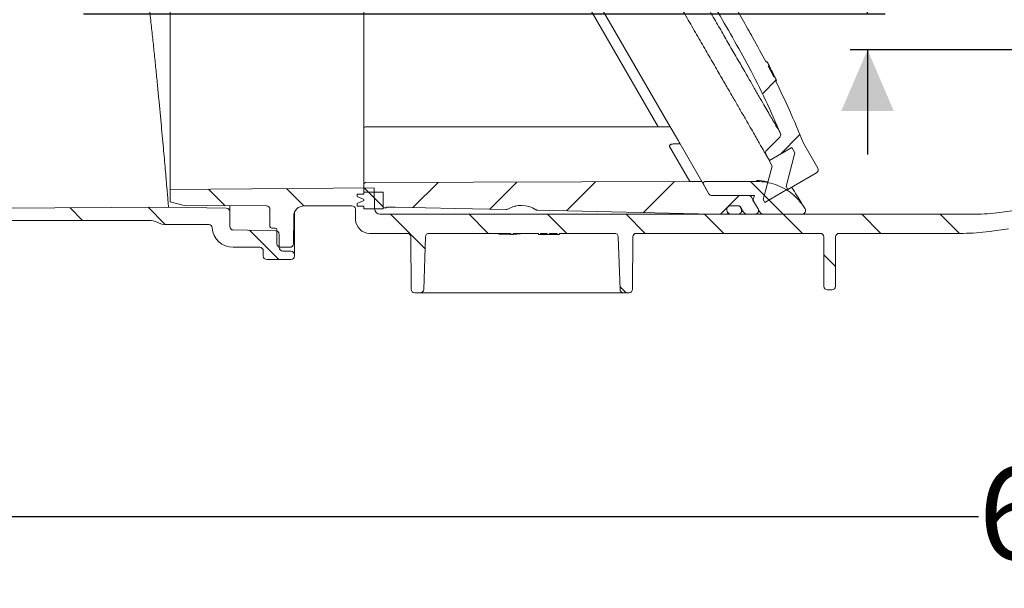
# Model space of a CAD drawing. Units: millimetres. Extents: x 262 to 1318, y 120 to 928.
# Drawn here: x 453 to 734, y 120 to 282 of the extents above; entities that cross this region are included whole.
import ezdxf

# ---------------------------------------------------------------- set-up
doc = ezdxf.new("R2010")
doc.units = ezdxf.units.MM
doc.header["$LTSCALE"] = 5
doc.layers.add('MAßLINIE_MAßZEICHNUNGEN', color=7, linetype='Continuous')
doc.styles.add('SLDTEXTSTYLE0', font='TXT', dxfattribs={"width": 0.7})
doc.dimstyles.new('SLDDIMSTYLE0', dxfattribs={"dimtxt": 26.458333, "dimasz": 17.5, "dimexe": 0, "dimexo": 0.0625, "dimgap": 6.614583, "dimtad": 0, "dimdec": 0, "dimrnd": 1e-09, "dimzin": 12, "dimdsep": 46, "dimtxsty": 'SLDTEXTSTYLE0', "dimsah": 1, "dimcen": 0.09, "dimadec": 0, "dimazin": 3, "dimtfac": 1, "dimtdec": 0, "dimtofl": 0, "dimtmove": 0, "dimatfit": 3, "dimfxl": 0, "dimfrac": 2, "dimtolj": 1, "dimtzin": 12, "dimarcsym": 0})
doc.dimstyles.new('SLDDIMSTYLE1', dxfattribs={"dimtxt": 26.458333, "dimasz": 17.5, "dimexe": 0, "dimexo": 0.0625, "dimgap": 6.614583, "dimtad": 0, "dimdec": 0, "dimrnd": 1e-09, "dimzin": 12, "dimdsep": 46, "dimtxsty": 'SLDTEXTSTYLE0', "dimsah": 1, "dimcen": 0.09, "dimadec": 0, "dimazin": 3, "dimtfac": 1, "dimtdec": 0, "dimtmove": 0, "dimatfit": 0, "dimfxl": 0, "dimfrac": 2, "dimtolj": 1, "dimtzin": 12, "dimarcsym": 0})

# ---------------------------------------------------------------- blocks, each defined once
blk = doc.blocks.new('_D')
at = {"layer": 'MAßLINIE_MAßZEICHNUNGEN', "color": 7}
for p, q in [((424.07, 222.18), (424.07, 135.32)), ((1067.25, 215.39), (1067.25, 135.32)), ((424.07, 140.32), (727.11, 140.32)), ((1067.25, 140.32), (788.31, 140.32))]:
    blk.add_line(p, q, dxfattribs=at)
for points in [[(424.07, 140.32), (441.57, 132.82), (441.57, 147.82)], [(1067.25, 140.32), (1049.75, 147.82), (1049.75, 132.82)]]:
    blk.add_solid(points, dxfattribs=at)
at = {"layer": 'MAßLINIE_MAßZEICHNUNGEN', "color": 7, "insert": (727.11, 154.49), "char_height": 26.458, "attachment_point": 1, "style": 'SLDTEXTSTYLE0'}
blk.add_mtext('643', dxfattribs=at)
blk = doc.blocks.new('_D_3')
at = {"layer": 'MAßLINIE_MAßZEICHNUNGEN', "color": 7}
for p, q in [((695.39, 284.08), (695.39, 320.4)), ((471.23, 284.08), (700.39, 284.08)), ((1002.35, 273.78), (690.39, 273.78)), ((695.39, 273.78), (695.39, 243.78))]:
    blk.add_line(p, q, dxfattribs=at)
for points in [[(695.39, 284.08), (702.89, 301.58), (687.89, 301.58)], [(695.39, 273.78), (687.89, 256.28), (702.89, 256.28)]]:
    blk.add_solid(points, dxfattribs=at)
at = {"layer": 'MAßLINIE_MAßZEICHNUNGEN', "color": 7, "insert": (681.22, 320.4), "char_height": 26.46, "attachment_point": 1, "rotation": 90, "style": 'SLDTEXTSTYLE0'}
blk.add_mtext('9', dxfattribs=at)
blk = doc.blocks.new('_D_4')
at = {"layer": 'MAßLINIE_MAßZEICHNUNGEN', "color": 7}
for p, q in [((496.84, 683.05), (292.89, 683.05)), ((297.89, 683.05), (297.89, 489.27)), ((297.89, 228.79), (297.89, 429.01)), ((419.07, 228.79), (292.89, 228.79))]:
    blk.add_line(p, q, dxfattribs=at)
for points in [[(297.89, 683.05), (290.39, 665.55), (305.39, 665.55)], [(297.89, 228.79), (305.39, 246.29), (290.39, 246.29)]]:
    blk.add_solid(points, dxfattribs=at)
at = {"layer": 'MAßLINIE_MAßZEICHNUNGEN', "color": 7, "insert": (283.72, 429.01), "char_height": 26.458, "attachment_point": 1, "rotation": 90, "style": 'SLDTEXTSTYLE0'}
blk.add_mtext('454', dxfattribs=at)
blk = doc.blocks.new('_D_9')
at = {"layer": 'MAßLINIE_MAßZEICHNUNGEN', "color": 7}
for p, q in [((541.56, 758.78), (1238.73, 758.78)), ((1233.73, 758.78), (1233.73, 545.18)), ((1233.73, 204.28), (1233.73, 412.69)), ((872.21, 204.28), (1238.73, 204.28))]:
    blk.add_line(p, q, dxfattribs=at)
for points in [[(1233.73, 758.78), (1226.23, 741.28), (1241.23, 741.28)], [(1233.73, 204.28), (1241.23, 221.78), (1226.23, 221.78)]]:
    blk.add_solid(points, dxfattribs=at)
at = {"layer": 'MAßLINIE_MAßZEICHNUNGEN', "color": 7, "char_height": 26.458, "attachment_point": 1, "rotation": 90, "style": 'SLDTEXTSTYLE0'}
for s, insert in [('min 516', (1199.62, 420.48)), ('max 669', (1239.5, 412.69))]:
    blk.add_mtext(s, dxfattribs=dict(at, insert=insert))

msp = doc.modelspace()

# ---------------------------------------------------------------- hatches: boundary and pattern name
at = {"linetype": 'Continuous', "lineweight": 18}
h = msp.add_hatch(dxfattribs=at)
h.set_pattern_fill('ANSI34', scale=5, angle=3e-322, style=0)
edge = h.paths.add_edge_path(flags=0)
edge.add_line((587.13, 381.03), (588.1, 379.36))
edge.add_arc((588.96, 379.86), 1, 210, 285)
edge.add_line((589.22, 378.89), (594.35, 380.27))
edge.add_arc((594.61, 379.3), 1, 37.0531, 105, ccw=False)
edge.add_spline(control_points=[(595.41, 379.91), (601.47, 371.88), (607.03, 363.49), (612.06, 354.78), (613.73, 351.89), (615.39, 349.01), (617.06, 346.12)], knot_values=[0.612067, 0.612067, 0.612067, 0.612067, 0.896272, 0.896272, 0.896272, 0.99057, 0.99057, 0.99057, 0.99057], weights=[0.999915, 0.998681, 0.998709, 1, 1, 1, 1], degree=3, periodic=0)
edge.add_spline(control_points=[(617.06, 346.12), (619.6, 341.72), (622.14, 337.31), (624.69, 332.91)], knot_values=[0.002068, 0.002068, 0.002068, 0.002068, 0.017324, 0.017324, 0.017324, 0.017324], weights=[1, 1, 1, 1], degree=3, periodic=0)
edge.add_line((624.69, 332.91), (624.43, 332.76))
edge.add_spline(control_points=[(624.43, 332.76), (624.49, 332.64), (624.56, 332.52), (624.63, 332.4)], knot_values=[0.000243, 0.000243, 0.000243, 0.000243, 0.000653, 0.000653, 0.000653, 0.000653], weights=[1, 1, 1, 1], degree=3, periodic=0)
edge.add_line((624.63, 332.4), (624.89, 332.55))
edge.add_spline(control_points=[(624.89, 332.55), (628.11, 326.97), (631.33, 321.39), (634.56, 315.81), (640.39, 305.7), (646.22, 295.6), (652.06, 285.5)], knot_values=[0.017734, 0.017734, 0.017734, 0.017734, 0.037068, 0.037068, 0.037068, 0.072068, 0.072068, 0.072068, 0.072068], weights=[1, 1, 1, 1, 1, 1, 1], degree=3, periodic=0)
edge.add_spline(control_points=[(652.06, 285.5), (655.24, 279.98), (658.48, 274.5), (661.46, 268.88), (663.12, 265.74), (664.71, 262.56), (666.23, 259.35), (667.72, 256.22), (669.14, 253.05), (670.49, 249.86)], knot_values=[0.000245, 0.000245, 0.000245, 0.000245, 0.019342, 0.019342, 0.019342, 0.029992, 0.029992, 0.029992, 0.040398, 0.040398, 0.040398, 0.040398], weights=[1, 1, 1, 1, 1, 1, 1, 1, 1, 1], degree=3, periodic=0)
edge.add_arc((669.57, 249.47), 1, -45, 22.9469, ccw=False)
edge.add_line((670.28, 248.76), (666.52, 245))
edge.add_arc((667.23, 244.3), 1, 135, 210)
edge.add_line((666.36, 243.8), (667.33, 242.12))
edge.add_line((667.33, 242.12), (673.74, 245.82))
edge.add_line((673.74, 245.82), (674.64, 244.26))
edge.add_line((674.64, 244.26), (672.08, 234.7))
edge.add_line((672.08, 234.7), (672.58, 233.84))
edge.add_line((672.58, 233.84), (674.25, 234.8))
edge.add_line((674.25, 234.8), (680.81, 238.59))
edge.add_arc((680.31, 239.45), 1, 300, 390)
edge.add_line((681.17, 239.95), (677.05, 247.09))
edge.add_spline(control_points=[(677.05, 247.09), (677.02, 247.14), (677, 247.18), (676.99, 247.22)], knot_values=[0, 0, 0, 0, 0.000143, 0.000143, 0.000143, 0.000143], weights=[1, 1, 1, 1], degree=3, periodic=0)
edge.add_spline(control_points=[(676.99, 247.22), (674.59, 253.2), (671.97, 259.09), (669.12, 264.87)], knot_values=[0.00035, 0.00035, 0.00035, 0.00035, 0.019671, 0.019671, 0.019671, 0.019671], weights=[1, 1, 1, 1], degree=3, periodic=0)
edge.add_line((669.12, 264.87), (669.38, 265.02))
edge.add_spline(control_points=[(669.38, 265.02), (669.19, 265.4), (669.01, 265.77), (668.82, 266.15)], knot_values=[0.000155, 0.000155, 0.000155, 0.000155, 0.001418, 0.001418, 0.001418, 0.001418], weights=[1, 1, 1, 1], degree=3, periodic=0)
edge.add_line((668.82, 266.15), (668.56, 266))
edge.add_spline(control_points=[(668.56, 266), (668.04, 267.04), (667.51, 268.08), (666.98, 269.11)], knot_values=[0.020932, 0.020932, 0.020932, 0.020932, 0.024415, 0.024415, 0.024415, 0.024415], weights=[1, 1, 1, 1], degree=3, periodic=0)
edge.add_line((666.98, 269.11), (667.24, 269.26))
edge.add_spline(control_points=[(667.24, 269.26), (667.05, 269.63), (666.85, 270), (666.66, 270.38)], knot_values=[0.004903, 0.004903, 0.004903, 0.004903, 0.006164, 0.006164, 0.006164, 0.006164], weights=[1, 1, 1, 1], degree=3, periodic=0)
edge.add_line((666.66, 270.38), (666.4, 270.23))
edge.add_spline(control_points=[(666.4, 270.23), (665.18, 272.56), (663.92, 274.88), (662.63, 277.17), (660.58, 280.8), (658.47, 284.39), (656.39, 288)], knot_values=[0.025676, 0.025676, 0.025676, 0.025676, 0.033572, 0.033572, 0.033572, 0.046058, 0.046058, 0.046058, 0.046058], weights=[1, 1, 1, 1, 1, 1, 1], degree=3, periodic=0)
edge.add_spline(control_points=[(656.39, 288), (650.56, 298.1), (644.72, 308.2), (638.89, 318.31), (633.05, 328.41), (627.22, 338.52), (621.39, 348.62)], knot_values=[0.001034, 0.001034, 0.001034, 0.001034, 0.036034, 0.036034, 0.036034, 0.071034, 0.071034, 0.071034, 0.071034], weights=[1, 1, 1, 1, 1, 1, 1], degree=3, periodic=0)
edge.add_spline(control_points=[(621.39, 348.62), (619.72, 351.51), (618.06, 354.39), (616.39, 357.28), (610.42, 367.62), (603.72, 377.51), (596.33, 386.9)], knot_values=[0.056579, 0.056579, 0.056579, 0.056579, 0.150877, 0.150877, 0.150877, 0.48813, 0.48813, 0.48813, 0.48813], weights=[1, 1, 1, 1, 0.998132, 0.997971, 0.999519], degree=3, periodic=0)
edge.add_arc((588.47, 380.72), 10, 38.2056, 75)
edge.add_line((591.06, 390.38), (588.04, 391.18))
edge.add_arc((586.75, 386.35), 5, 75, 120)
edge.add_line((584.25, 390.68), (582.58, 389.72))
edge.add_line((582.58, 389.72), (583.08, 388.85))
edge.add_line((583.08, 388.85), (592.64, 386.29))
edge.add_line((592.64, 386.29), (593.54, 384.73))
edge.add_line((593.54, 384.73), (587.13, 381.03))
h = msp.add_hatch(dxfattribs=at)
h.set_pattern_fill('ANSI34', scale=5, angle=90, style=0)
h.paths.add_polyline_path([(666.06, 230.13), (672.55, 233.88), (672.08, 234.7), (674.64, 244.26), (673.74, 245.82), (667.24, 242.07), (668.14, 240.51), (665.58, 230.95)], flags=0)
h = msp.add_hatch(dxfattribs=at)
h.set_pattern_fill('ANSI31', scale=5, angle=90, style=0)
edge = h.paths.add_edge_path(flags=0)
edge.add_line((741.14, 223.33), (749.43, 224.5))
edge.add_arc((749.57, 223.51), 1, 0, 98, ccw=False)
edge.add_line((750.57, 223.51), (750.57, 222.78))
edge.add_arc((755.57, 222.78), 5, 180, 270)
edge.add_line((755.57, 217.78), (803.88, 217.78))
edge.add_arc((803.88, 216.78), 1, 0.25, 90, ccw=False)
edge.add_line((804.88, 216.78), (804.93, 205.27))
edge.add_arc((805.93, 205.28), 1, 180.25, 270)
edge.add_line((805.93, 204.28), (807.63, 204.28))
edge.add_arc((807.63, 205.28), 1, 270, 358)
edge.add_line((808.63, 205.24), (809.03, 216.81))
edge.add_arc((810.03, 216.78), 1, 90, 178, ccw=False)
edge.add_line((810.03, 217.78), (863.1, 217.78))
edge.add_arc((863.1, 216.78), 1, 2, 90, ccw=False)
edge.add_line((864.1, 216.81), (864.5, 205.24))
edge.add_arc((865.5, 205.28), 1, 182, 270)
edge.add_line((865.5, 204.28), (867.21, 204.28))
edge.add_arc((867.21, 205.28), 1, 270, 359.75)
edge.add_line((868.21, 205.27), (868.26, 216.78))
edge.add_arc((869.26, 216.78), 1, 90, 179.75, ccw=False)
edge.add_line((869.26, 217.78), (894.88, 217.78))
edge.add_arc((894.88, 216.78), 1, 0.25, 90, ccw=False)
edge.add_line((895.88, 216.78), (895.89, 212.77))
edge.add_arc((896.89, 212.78), 1, 180.25, 270)
edge.add_line((896.89, 211.78), (898.24, 211.78))
edge.add_arc((898.24, 212.78), 1, 270, 359.75)
edge.add_line((899.24, 212.77), (899.26, 216.84))
edge.add_arc((900.26, 216.83), 1, 93.7307, 179.75, ccw=False)
edge.add_arc((898.53, 243.28), 25.5, 273.7307, 287.1108)
edge.add_arc((907.51, 214.13), 5, 90, 107.1108, ccw=False)
edge.add_line((907.51, 219.13), (945.37, 219.13))
edge.add_arc((945.37, 217.63), 1.5, 0.5, 90, ccw=False)
edge.add_line((946.87, 217.64), (946.95, 208.27))
edge.add_arc((947.95, 208.28), 1, 180.5, 270)
edge.add_line((947.95, 207.28), (950.57, 207.28))
edge.add_arc((950.57, 208.28), 1, 270, 360)
edge.add_line((951.57, 208.28), (951.57, 212.28))
edge.add_arc((952.07, 212.28), 0.5, 90, 180, ccw=False)
edge.add_line((952.07, 212.78), (953.07, 212.78))
edge.add_arc((953.07, 213.28), 0.5, 270, 360)
edge.add_line((953.57, 213.28), (953.57, 218.13))
edge.add_arc((954.57, 218.13), 1, 90, 180, ccw=False)
edge.add_line((954.57, 219.13), (978.07, 219.23))
edge.add_line((978.07, 219.23), (982.07, 220.32))
edge.add_line((982.07, 220.32), (982.07, 223.26))
edge.add_line((982.07, 223.26), (980.07, 223.28))
edge.add_line((980.07, 223.28), (951.52, 224.23))
edge.add_line((951.52, 224.23), (905.53, 224.11))
edge.add_arc((905.55, 214.11), 10, 90.1448, 103.533)
edge.add_arc((898.53, 243.28), 20, 270, 283.533, ccw=False)
edge.add_line((898.53, 223.28), (761.05, 223.28))
edge.add_arc((761.05, 224.78), 1.5, 181, 270, ccw=False)
edge.add_line((759.55, 224.75), (759.46, 229.78))
edge.add_line((759.46, 229.78), (751.35, 229.78))
edge.add_arc((751.35, 225.78), 4, 90, 98)
edge.add_line((750.79, 229.74), (733.18, 227.27))
edge.add_arc((726.22, 276.78), 50, 270, 278, ccw=False)
edge.add_line((726.22, 226.78), (555.99, 226.78))
edge.add_arc((555.99, 228.28), 1.5, 181, 270, ccw=False)
edge.add_line((554.49, 228.25), (554.38, 234.28))
edge.add_line((554.38, 234.28), (496.07, 233.77))
edge.add_line((496.07, 233.77), (496.07, 230.32))
edge.add_line((496.07, 230.32), (500.07, 229.23))
edge.add_line((500.07, 229.23), (523.57, 229.13))
edge.add_arc((523.57, 228.13), 1, 0, 90, ccw=False)
edge.add_line((524.57, 228.13), (524.57, 223.28))
edge.add_arc((525.07, 223.28), 0.5, 180, 270)
edge.add_line((525.07, 222.78), (526.07, 222.78))
edge.add_arc((526.07, 222.28), 0.5, 0, 90, ccw=False)
edge.add_line((526.57, 222.28), (526.57, 218.28))
edge.add_arc((527.57, 218.28), 1, 180, 270)
edge.add_line((527.57, 217.28), (530.27, 217.28))
edge.add_arc((530.27, 218.28), 1, 270, 359.5)
edge.add_line((531.27, 218.27), (531.34, 226.15))
edge.add_arc((534.34, 226.13), 3, 90, 179.5, ccw=False)
edge.add_line((534.34, 229.13), (547.99, 229.13))
edge.add_arc((547.99, 228.13), 1, 1, 90, ccw=False)
edge.add_line((548.99, 228.15), (549.04, 225.21))
edge.add_arc((553.04, 225.28), 4, 181, 270)
edge.add_line((553.04, 221.28), (563.86, 221.28))
edge.add_arc((563.86, 220.28), 1, 0.25, 90, ccw=False)
edge.add_line((564.86, 220.28), (564.93, 205.27))
edge.add_arc((565.93, 205.28), 1, 180.25, 270)
edge.add_line((565.93, 204.28), (567.51, 204.28))
edge.add_arc((567.51, 205.28), 1, 270, 358)
edge.add_line((568.51, 205.24), (569.03, 220.31))
edge.add_arc((570.03, 220.28), 1, 90, 178, ccw=False)
edge.add_line((570.03, 221.28), (593.45, 221.28))
edge.add_line((593.45, 221.28), (593.45, 220.98))
edge.add_line((593.45, 220.98), (594.07, 220.98))
edge.add_line((594.07, 220.98), (594.07, 221.28))
edge.add_line((594.07, 221.28), (601.3, 221.28))
edge.add_line((601.3, 221.28), (601.3, 220.98))
edge.add_line((601.3, 220.98), (601.91, 220.98))
edge.add_line((601.91, 220.98), (601.91, 221.28))
edge.add_line((601.91, 221.28), (603.83, 221.28))
edge.add_line((603.83, 221.28), (603.83, 220.98))
edge.add_line((603.83, 220.98), (604.45, 220.98))
edge.add_line((604.45, 220.98), (604.45, 221.28))
edge.add_line((604.45, 221.28), (606.68, 221.28))
edge.add_line((606.68, 221.28), (606.68, 220.98))
edge.add_line((606.68, 220.98), (607.3, 220.98))
edge.add_line((607.3, 220.98), (607.3, 221.28))
edge.add_line((607.3, 221.28), (623.1, 221.28))
edge.add_arc((623.1, 220.28), 1, 2, 90, ccw=False)
edge.add_line((624.1, 220.31), (624.63, 205.24))
edge.add_arc((625.63, 205.28), 1, 182, 270)
edge.add_line((625.63, 204.28), (627.21, 204.28))
edge.add_arc((627.21, 205.28), 1, 270, 359.75)
edge.add_line((628.21, 205.27), (628.27, 220.28))
edge.add_arc((629.27, 220.28), 1, 90, 179.75, ccw=False)
edge.add_line((629.27, 221.28), (681.86, 221.28))
edge.add_arc((681.86, 220.28), 1, 0.25, 90, ccw=False)
edge.add_line((682.86, 220.28), (682.92, 206.12))
edge.add_arc((683.92, 206.13), 1, 180.25, 270)
edge.add_line((683.92, 205.13), (685.21, 205.13))
edge.add_arc((685.21, 206.13), 1, 270, 359.75)
edge.add_line((686.21, 206.12), (686.27, 220.28))
edge.add_arc((687.27, 220.28), 1, 90, 179.75, ccw=False)
edge.add_line((687.27, 221.28), (722.74, 221.28))
edge.add_arc((722.74, 275.28), 54, 270, 278)
edge.add_line((730.25, 221.8), (735.71, 222.57))
edge.add_arc((735.85, 221.58), 1, 0.25, 98, ccw=False)
edge.add_line((736.85, 221.59), (736.92, 206.12))
edge.add_arc((737.92, 206.13), 1, 180.25, 270)
edge.add_line((737.92, 205.13), (739.21, 205.13))
edge.add_arc((739.21, 206.13), 1, 270, 359.75)
edge.add_line((740.21, 206.12), (740.28, 222.35))
edge.add_arc((741.28, 222.34), 1, 98, 179.75, ccw=False)
h = msp.add_hatch(dxfattribs=at)
h.set_pattern_fill('ANSI31', scale=5, angle=3e-322, style=0)
edge = h.paths.add_edge_path(flags=0)
edge.add_spline(control_points=[(592.04, 228.08), (592.12, 228.08), (592.19, 228.09), (592.26, 228.1), (592.37, 228.12), (592.48, 228.16), (592.58, 228.22)], knot_values=[0, 0, 0, 0, 0.000222, 0.000222, 0.000222, 0.00056, 0.00056, 0.00056, 0.00056], weights=[1, 1, 1, 1, 1, 1, 1], degree=3, periodic=0)
edge.add_arc((596.42, 221.78), 7.5, 56.6815, 120.7945, ccw=False)
edge.add_spline(control_points=[(600.54, 228.05), (600.6, 228.01), (600.67, 227.97), (600.73, 227.95), (600.84, 227.91), (600.95, 227.88), (601.06, 227.88)], knot_values=[0, 0, 0, 0, 0.000222, 0.000222, 0.000222, 0.00056, 0.00056, 0.00056, 0.00056], weights=[1, 1, 1, 1, 1, 1, 1], degree=3, periodic=0)
edge.add_spline(control_points=[(601.06, 227.88), (606.73, 227.76), (612.4, 227.63), (618.07, 227.51), (629.08, 227.26), (640.09, 227.02), (651.1, 226.78)], knot_values=[0.000303, 0.000303, 0.000303, 0.000303, 0.017313, 0.017313, 0.017313, 0.050352, 0.050352, 0.050352, 0.050352], weights=[1, 1, 1, 1, 1, 1, 1], degree=3, periodic=0)
edge.add_arc((651.12, 227.78), 1, 268.7368, 270)
edge.add_line((651.12, 226.78), (654.87, 226.78))
edge.add_arc((654.87, 227.28), 0.5, 270, 390)
edge.add_line((655.3, 227.53), (655.25, 227.6))
edge.add_arc((656.12, 228.1), 1, 90, 210, ccw=False)
edge.add_line((656.12, 229.1), (658.43, 229.1))
edge.add_arc((658.43, 228.1), 1, 30, 90, ccw=False)
edge.add_line((659.3, 228.6), (660.06, 227.28))
edge.add_arc((660.93, 227.78), 1, 210, 270)
edge.add_line((660.93, 226.78), (663.24, 226.78))
edge.add_arc((663.24, 227.78), 1, 270, 390)
edge.add_line((664.1, 228.28), (662.64, 230.8))
edge.add_line((662.64, 230.8), (663.05, 232.1))
edge.add_line((663.05, 232.1), (650.92, 232.1))
edge.add_arc((650.92, 233.1), 1, 210, 270, ccw=False)
edge.add_line((650.06, 232.6), (648.04, 236.1))
edge.add_line((648.04, 236.1), (644.57, 236.1))
edge.add_line((644.57, 236.1), (551.92, 235.78))
edge.add_arc((551.92, 235.28), 0.5, 90.2, 180)
edge.add_line((551.42, 235.28), (551.42, 233.08))
edge.add_line((551.42, 233.08), (556.92, 233.08))
edge.add_line((556.92, 233.08), (556.92, 228.53))
edge.add_line((556.92, 228.53), (557.92, 228.53))
edge.add_line((557.92, 228.53), (557.92, 228.78))
edge.add_line((557.92, 228.78), (560.34, 228.78))
edge.add_spline(control_points=[(560.34, 228.78), (566.11, 228.65), (571.88, 228.52), (577.65, 228.4), (582.45, 228.29), (587.25, 228.19), (592.04, 228.08)], knot_values=[0, 0, 0, 0, 0.017313, 0.017313, 0.017313, 0.031709, 0.031709, 0.031709, 0.031709], weights=[1, 1, 1, 1, 1, 1, 1], degree=3, periodic=0)
h = msp.add_hatch(dxfattribs=at)
h.set_pattern_fill('ANSI31', scale=5, angle=90, style=0)
edge = h.paths.add_edge_path(flags=0)
edge.add_arc((665.55, 227.78), 1, 210, 270)
edge.add_line((665.55, 226.78), (676.7, 226.78))
edge.add_arc((676.7, 227.78), 1, 270, 392)
edge.add_line((677.55, 228.31), (677.38, 228.58))
edge.add_spline(control_points=[(677.38, 228.58), (672.68, 236.1), (663.81, 236.1)], knot_values=[0, 0, 0, 1, 1, 1], weights=[1, 0.87462, 1], degree=2, periodic=0)
edge.add_line((663.81, 236.1), (648.9, 236.1))
edge.add_arc((648.9, 235.6), 0.5, 90, 210)
edge.add_line((648.47, 235.35), (650.06, 232.6))
edge.add_arc((650.92, 233.1), 1, 210, 270)
edge.add_line((650.92, 232.1), (661.32, 232.1))
edge.add_arc((661.32, 231.1), 1, 30, 90, ccw=False)
edge.add_line((662.18, 231.6), (664.68, 227.28))
h = msp.add_hatch(dxfattribs=at)
h.set_pattern_fill('ANSI31', scale=5, angle=90, style=0)
h.paths.add_polyline_path([(549.47, 231.78), (551.42, 230.93), (551.42, 230.63), (549.47, 229.78), (549.47, 229.08), (551.42, 229.08), (551.42, 228.28), (556.92, 228.28), (556.92, 233.08), (551.42, 233.08), (551.42, 232.48), (549.47, 232.48)], flags=0)
h = msp.add_hatch(dxfattribs=at)
h.set_pattern_fill('ANSI31', scale=5, angle=90, style=0)
edge = h.paths.add_edge_path(flags=0)
edge.add_arc((432.07, 222.51), 1, 180, 240)
edge.add_line((431.57, 221.64), (433.69, 220.41))
edge.add_arc((434.19, 221.28), 1, 240, 270)
edge.add_line((434.19, 220.28), (441.94, 220.28))
edge.add_arc((441.94, 221.28), 1, 270, 300)
edge.add_line((442.44, 220.41), (444.07, 221.35))
edge.add_arc((443.07, 223.08), 2, 300, 360)
edge.add_line((445.07, 223.08), (445.07, 223.98))
edge.add_arc((446.07, 223.98), 1, 90, 180, ccw=False)
edge.add_line((446.07, 224.98), (490.01, 224.98))
edge.add_arc((490.01, 219.98), 5, 62.9877, 90, ccw=False)
edge.add_arc((495.01, 229.78), 6, 242.9877, 270)
edge.add_line((495.01, 223.78), (507.07, 223.78))
edge.add_arc((507.07, 222.78), 1, 4.096, 90, ccw=False)
edge.add_arc((514.05, 223.28), 6, 184.096, 270)
edge.add_line((514.05, 217.28), (521.66, 217.28))
edge.add_arc((521.66, 216.28), 1, 0, 90, ccw=False)
edge.add_line((522.66, 216.28), (522.66, 214.78))
edge.add_arc((523.66, 214.78), 1, 180, 270)
edge.add_line((523.66, 213.78), (530.57, 213.78))
edge.add_arc((530.57, 214.78), 1, 270, 360)
edge.add_line((531.57, 214.78), (531.57, 215.14))
edge.add_arc((530.57, 215.14), 1, 0, 88)
edge.add_line((530.6, 216.14), (528.2, 216.22))
edge.add_arc((528.23, 217.22), 1, 180.5729, 268, ccw=False)
edge.add_line((527.23, 217.21), (527.19, 221.03))
edge.add_arc((526.19, 221.02), 1, 0.5729, 89)
edge.add_line((526.21, 222.02), (514.05, 222.24))
edge.add_arc((514.07, 223.24), 1, 180, 269, ccw=False)
edge.add_line((513.07, 223.24), (513.07, 227.49))
edge.add_arc((512.07, 227.49), 1, 0, 89)
edge.add_line((512.08, 228.49), (495.57, 228.78))
edge.add_line((495.57, 228.78), (442.06, 228.41))
edge.add_arc((442.07, 227.41), 1, 90.4, 180)
edge.add_line((441.07, 227.41), (441.07, 224.91))
edge.add_arc((440.07, 224.91), 1, 271, 360, ccw=False)
edge.add_line((440.08, 223.91), (432.05, 223.77))
edge.add_arc((432.07, 222.77), 1, 91, 180)
edge.add_line((431.07, 222.77), (431.07, 222.51))
h = msp.add_hatch(dxfattribs=at)
h.set_pattern_fill('ANSI31', scale=5, angle=90, style=0)
edge = h.paths.add_edge_path(flags=0)
edge.add_arc((656.12, 228.1), 1, 90, 210)
edge.add_line((655.25, 227.6), (655.44, 227.28))
edge.add_arc((656.31, 227.78), 1, 210, 270)
edge.add_line((656.31, 226.78), (658.39, 226.78))
edge.add_arc((658.39, 227.78), 1, 270, 390)
edge.add_line((659.25, 228.28), (658.78, 229.1))
edge.add_line((658.78, 229.1), (656.12, 229.1))

# ---------------------------------------------------------------- linework, layer by layer
at = {"color": 7, "linetype": 'Continuous', "lineweight": 18}
for p, q in [((551.42, 251.28), (551.42, 384.28)), ((638.99, 251.78), (564.9, 380.1)), ((635.52, 251.78), (587.7, 334.61)), ((666.4, 270.23), (666.66, 270.38)), ((666.4, 270.23), (666.4, 270.23)), ((666.66, 270.38), (667.24, 269.26)), ((667.24, 269.26), (666.98, 269.11)), ((666.98, 269.11), (668.56, 266)), ((668.38, 266.97), (668.12, 267.51)), ((668.56, 266), (668.82, 266.15)), ((668.81, 266.15), (668.57, 266.63)), ((668.82, 266.15), (669.38, 265.02)), ((669.38, 265.02), (669.12, 264.87)), ((669.14, 264.79), (669.4, 264.94)), ((551.42, 248.15), (551.42, 251.28)), ((638.99, 251.78), (551.92, 251.78)), ((638.99, 251.78), (641.05, 248.21)), ((641.84, 246.84), (641.05, 248.21)), ((666.52, 245), (670.28, 248.76)), ((551.42, 235.28), (551.42, 245.36)), ((644.57, 236.1), (638.8, 246.1)), ((641.84, 246.84), (639.78, 246.84)), ((648.04, 236.1), (641.84, 246.84)), ((667.24, 242.07), (673.74, 245.82)), ((673.74, 245.82), (667.33, 242.12)), ((673.74, 245.82), (674.64, 244.26)), ((677.05, 247.09), (676.99, 247.22)), ((681.17, 239.95), (677.05, 247.09)), ((667.33, 242.12), (666.36, 243.8)), ((668.14, 240.51), (667.24, 242.07)), ((674.64, 244.26), (672.08, 234.7)), ((672.08, 234.7), (674.64, 244.26)), ((665.58, 230.95), (668.14, 240.51)), ((674.25, 234.8), (680.81, 238.59)), ((554.38, 234.28), (496.07, 233.77)), ((496.07, 230.32), (496.07, 233.77)), ((551.42, 235.28), (551.42, 233.08)), ((644.57, 236.1), (551.92, 235.78)), ((554.49, 228.25), (554.38, 234.28)), ((648.04, 236.1), (644.57, 236.1)), ((650.06, 232.6), (648.04, 236.1)), ((648.47, 235.35), (650.06, 232.6)), ((648.9, 236.1), (663.81, 236.1)), ((672.55, 233.88), (666.06, 230.13)), ((672.08, 234.7), (672.55, 233.88)), ((672.58, 233.84), (672.08, 234.7)), ((674.25, 234.8), (672.58, 233.84)), ((549.47, 232.48), (549.47, 231.78)), ((549.47, 232.48), (551.42, 232.48)), ((549.47, 231.78), (551.42, 230.93)), ((551.42, 233.08), (551.42, 232.48)), ((551.42, 233.08), (556.92, 233.08)), ((551.42, 230.93), (551.42, 230.63)), ((556.92, 228.28), (556.92, 233.08)), ((556.92, 228.53), (556.92, 233.08)), ((650.92, 232.1), (661.32, 232.1)), ((650.92, 232.1), (663.05, 232.1)), ((664.68, 227.28), (662.18, 231.6)), ((663.05, 232.1), (662.64, 230.8)), ((664.1, 228.28), (662.64, 230.8)), ((666.06, 230.13), (665.58, 230.95)), ((674.38, 232.05), (674.87, 231.66)), ((442.06, 228.41), (495.57, 228.78)), ((512.08, 228.49), (495.57, 228.78)), ((500.07, 229.23), (496.07, 230.32)), ((523.57, 229.13), (500.07, 229.23)), ((513.07, 229.17), (513.07, 227.49)), ((524.57, 223.28), (524.57, 228.13)), ((547.99, 229.13), (534.34, 229.13)), ((549.04, 225.21), (548.99, 228.15)), ((551.42, 230.63), (549.47, 229.78)), ((549.47, 229.78), (549.47, 229.08)), ((551.42, 229.08), (549.47, 229.08)), ((551.42, 229.08), (551.42, 228.28)), ((551.42, 228.28), (556.92, 228.28)), ((557.92, 228.53), (556.92, 228.53)), ((557.92, 228.78), (560.34, 228.78)), ((557.92, 228.53), (557.92, 228.78)), ((593.98, 228.87), (594.84, 229.01)), ((598.61, 228.91), (598.85, 228.87)), ((658.78, 229.1), (656.12, 229.1)), ((658.43, 229.1), (656.12, 229.1)), ((658.78, 229.1), (659.25, 228.28)), ((660.06, 227.28), (659.3, 228.6)), ((677.55, 228.31), (677.38, 228.58)), ((733.18, 227.27), (750.79, 229.74)), ((513.07, 223.24), (513.07, 227.49)), ((531.34, 226.15), (531.27, 218.27)), ((531.57, 227.27), (531.57, 215.14)), ((555.99, 226.78), (726.22, 226.78)), ((654.87, 226.78), (651.12, 226.78)), ((655.25, 227.6), (655.44, 227.28)), ((655.25, 227.6), (655.3, 227.53)), ((656.31, 226.78), (658.39, 226.78)), ((663.24, 226.78), (660.93, 226.78)), ((665.55, 226.78), (676.7, 226.78)), ((490.01, 224.98), (446.07, 224.98)), ((495.01, 223.78), (507.07, 223.78)), ((526.07, 222.78), (525.07, 222.78)), ((735.71, 222.57), (730.25, 221.8)), ((526.21, 222.02), (514.05, 222.24)), ((526.57, 218.28), (526.57, 222.28)), ((527.23, 217.21), (527.19, 221.03)), ((553.04, 221.28), (563.86, 221.28)), ((564.93, 205.27), (564.86, 220.28)), ((569.03, 220.31), (568.51, 205.24)), ((570.03, 221.28), (593.45, 221.28)), ((590.07, 221.28), (590.07, 220.99)), ((593.45, 221.28), (593.45, 220.98)), ((593.45, 220.98), (594.07, 220.98)), ((594.07, 221.28), (601.3, 221.28)), ((594.07, 220.98), (594.07, 221.28)), ((596.22, 221.28), (596.22, 221.11)), ((601.3, 221.28), (601.3, 220.98)), ((601.3, 220.98), (601.91, 220.98)), ((601.91, 221.28), (603.83, 221.28)), ((601.91, 220.98), (601.91, 221.28)), ((601.91, 220.98), (603.83, 220.98)), ((603.83, 221.28), (603.83, 220.98)), ((603.83, 220.98), (604.45, 220.98)), ((604.45, 221.28), (606.68, 221.28)), ((604.45, 220.98), (604.45, 221.28)), ((604.45, 220.98), (606.68, 220.98)), ((606.68, 221.28), (606.68, 220.98)), ((606.68, 220.98), (607.3, 220.98)), ((607.3, 221.28), (623.1, 221.28)), ((607.3, 220.98), (607.3, 221.28)), ((624.63, 205.24), (624.1, 220.31)), ((628.27, 220.28), (628.21, 205.27)), ((629.27, 221.28), (681.86, 221.28)), ((682.92, 206.12), (682.86, 220.28)), ((686.27, 220.28), (686.21, 206.12)), ((687.27, 221.28), (722.74, 221.28)), ((514.05, 217.28), (521.66, 217.28)), ((530.27, 217.28), (527.57, 217.28)), ((522.66, 216.28), (522.66, 214.78)), ((528.2, 216.22), (530.6, 216.14)), ((531.57, 215.14), (531.57, 214.78)), ((530.57, 213.78), (523.66, 213.78)), ((567.51, 204.28), (565.93, 204.28)), ((622.86, 204.28), (570.28, 204.28)), ((627.21, 204.28), (625.63, 204.28)), ((683.92, 205.13), (685.21, 205.13))]:
    msp.add_line(p, q, dxfattribs=at)
at = {"color": 7, "linetype": 'Continuous', "lineweight": 18, "flags": 128}
for points in [[(560.34, 228.78), (569, 228.59), (577.65, 228.4), (592.04, 228.08)], [(601.06, 227.88), (618.07, 227.51), (651.1, 226.78)]]:
    msp.add_lwpolyline(points, dxfattribs=at)
at = {"color": 7, "linetype": 'Continuous', "lineweight": 18}
for centre, radius, start, end in [((551.92, 251.28), 0.5, 90, 180), ((669.57, 249.47), 1, 315, 22.9469), ((667.23, 244.3), 1, 135, 210), ((680.31, 239.45), 1, 300, 30), ((551.92, 235.28), 0.5, 90.2, 180), ((648.9, 235.6), 0.5, 90, 210), ((650.92, 233.1), 1, 210, 270), ((661.32, 231.1), 1, 30, 90), ((512.07, 227.49), 1, 0, 89), ((523.57, 228.13), 1, 0, 90), ((534.34, 226.13), 3, 90, 179.5), ((547.99, 228.13), 1, 1, 90), ((555.99, 228.28), 1.5, 181, 270), ((596.42, 221.78), 7.5, 56.6815, 120.7945), ((656.12, 228.1), 1, 90, 210), ((658.39, 227.78), 1, 270, 30), ((658.43, 228.1), 1, 30, 90), ((663.24, 227.78), 1, 270, 30), ((676.7, 227.78), 1, 270, 32), ((553.04, 225.28), 4, 181, 270), ((651.12, 227.78), 1, 268.7368, 270), ((654.87, 227.28), 0.5, 270, 30), ((656.31, 227.78), 1, 210, 270), ((660.93, 227.78), 1, 210, 270), ((665.55, 227.78), 1, 210, 270), ((726.22, 276.78), 50, 270, 278), ((490.01, 219.98), 5, 62.9877, 90), ((495.01, 229.78), 6, 242.9877, 270), ((507.07, 222.78), 1, 4.096, 90), ((514.05, 223.28), 6, 184.096, 270), ((514.07, 223.24), 1, 180, 269), ((525.07, 223.28), 0.5, 180, 270), ((526.07, 222.28), 0.5, 0, 90), ((526.19, 221.02), 1, 0.5729, 89), ((563.86, 220.28), 1, 0.25, 90), ((570.03, 220.28), 1, 90, 178), ((623.1, 220.28), 1, 2, 90), ((629.27, 220.28), 1, 90, 179.75), ((681.86, 220.28), 1, 0.25, 90), ((687.27, 220.28), 1, 90, 179.75), ((722.74, 275.28), 54, 270, 278), ((521.66, 216.28), 1, 0, 90), ((527.57, 218.28), 1, 180, 270), ((528.23, 217.22), 1, 180.5729, 268), ((530.27, 218.28), 1, 270, 359.5), ((523.66, 214.78), 1, 180, 270), ((530.57, 214.78), 1, 270, 0), ((530.57, 215.14), 1, 0, 88), ((683.92, 206.13), 1, 180.25, 270), ((685.21, 206.13), 1, 270, 359.75), ((565.93, 205.28), 1, 180.25, 270), ((567.51, 205.28), 1, 270, 358), ((625.63, 205.28), 1, 182, 270), ((627.21, 205.28), 1, 270, 359.75)]:
    msp.add_arc(centre, radius, start, end, dxfattribs=at)
for start_param, end_param in [(4.731028, 4.750139), (4.753616, 4.765786)]:
    msp.add_ellipse((586.76, 311.78), major_axis=(177.17, 0), ratio=0.5125, start_param=start_param, end_param=end_param, dxfattribs=at)
for points, knots in [([(496.07, 384.76), (496.07, 384.76), (496.07, 384.76), (496.07, 384.53), (496.07, 383.68), (496.07, 382.29), (496.07, 380.37), (496.07, 377.97), (496.07, 375.08), (496.07, 371.69), (496.07, 367.85), (496.07, 363.64), (496.07, 359.05), (496.07, 354.05), (496.07, 348.73), (496.07, 343.19), (496.07, 337.42), (496.07, 331.38), (496.07, 324.65), (496.07, 317.27), (496.07, 309.86), (496.07, 303.01), (496.07, 296.72), (496.07, 290.46), (496.07, 284.34), (496.07, 278.45), (496.07, 272.77), (496.07, 267.31), (496.07, 262.14), (496.07, 257.35), (496.07, 252.93), (496.07, 248.86), (496.07, 245.24), (496.07, 242.1), (496.07, 239.43), (496.07, 237.23), (496.07, 235.56), (496.07, 234.42), (496.07, 233.85), (496.07, 233.79), (496.07, 233.77)], [0, 0, 0, 0, 0.002903, 0.029397, 0.05589, 0.083152, 0.110413, 0.136916, 0.16342, 0.190697, 0.217974, 0.244441, 0.270909, 0.298149, 0.325389, 0.351833, 0.378276, 0.40549, 0.432705, 0.466138, 0.499944, 0.526386, 0.552829, 0.580035, 0.607241, 0.633684, 0.660127, 0.687338, 0.714549, 0.741011, 0.767473, 0.794708, 0.821943, 0.848383, 0.874823, 0.902034, 0.929245, 0.955679, 0.982112, 1, 1, 1, 1]), ([(666.36, 243.8), (666.35, 243.83), (666.31, 243.89), (666.01, 244.4), (665.54, 245.23), (664.87, 246.38), (664.04, 247.83), (663.05, 249.55), (661.89, 251.55), (660.54, 253.88), (659.01, 256.53), (657.29, 259.52), (655.42, 262.76), (653.33, 266.37), (651.04, 270.35), (648.51, 274.71), (645.88, 279.29), (643, 284.26), (639.92, 289.6), (636.61, 295.33), (633.23, 301.19), (629.68, 307.34), (626.01, 313.69), (622.22, 320.26), (618.42, 326.84), (614.66, 333.35), (611, 339.69), (607.43, 345.88), (603.98, 351.86), (601.01, 356.99), (598.55, 361.25), (596.52, 364.77), (594.64, 368.02), (592.96, 370.95), (591.5, 373.47), (590.26, 375.61), (589.28, 377.31), (588.6, 378.49), (588.38, 378.87), (588.28, 379.04)], [0, 0, 0, 0, 0.020604, 0.041208, 0.062401, 0.083595, 0.104186, 0.124778, 0.145858, 0.16694, 0.189813, 0.212688, 0.236063, 0.259439, 0.285853, 0.312268, 0.33925, 0.366233, 0.396978, 0.427725, 0.459186, 0.490648, 0.524924, 0.5592, 0.594426, 0.62965, 0.664613, 0.699572, 0.735788, 0.771998, 0.797512, 0.823024, 0.84923, 0.875433, 0.900988, 0.926541, 0.953086, 0.979628, 1, 1, 1, 1]), ([(595.47, 379.8), (595.5, 379.74), (595.58, 379.62), (596.13, 378.65), (597, 377.15), (598.11, 375.23), (599.5, 372.83), (601.11, 370.03), (602.91, 366.92), (604.88, 363.51), (607.02, 359.8), (609.56, 355.41), (612.5, 350.31), (615.9, 344.41), (619.49, 338.21), (623.13, 331.9), (626.75, 325.63), (630.35, 319.38), (634.01, 313.05), (637.52, 306.97), (640.83, 301.24), (643.96, 295.82), (647.05, 290.47), (649.91, 285.51), (652.53, 280.97), (654.92, 276.83), (657.23, 272.84), (659.93, 268.15), (662.32, 264.01), (664.37, 260.46), (666.15, 257.37), (667.63, 254.82), (668.78, 252.83), (669.61, 251.38), (670.17, 250.42), (670.26, 250.26), (670.28, 250.23)], [0, 0, 0, 0, 0.021214, 0.052515, 0.079167, 0.105821, 0.133596, 0.161375, 0.187979, 0.214587, 0.241948, 0.269312, 0.305137, 0.340968, 0.378088, 0.415212, 0.449727, 0.484244, 0.519687, 0.55513, 0.585649, 0.616168, 0.647361, 0.678552, 0.704603, 0.730653, 0.757235, 0.783814, 0.828703, 0.851628, 0.874552, 0.915714, 0.9368, 0.957885, 0.992903, 1, 1, 1, 1]), ([(482.06, 339.38), (482.08, 339.28), (482.13, 339.08), (482.43, 337.7), (482.79, 335.99), (483.14, 334.24), (483.55, 332.14), (484, 329.69), (484.49, 326.94), (485, 323.89), (485.54, 320.52), (486.1, 316.89), (486.66, 313.04), (487.23, 308.97), (487.81, 304.68), (488.38, 300.24), (488.93, 295.71), (489.48, 291.1), (490.02, 286.38), (490.55, 281.65), (491.05, 276.98), (491.53, 272.37), (492, 267.79), (492.44, 263.34), (492.85, 259.08), (493.24, 255.01), (493.61, 251.1), (493.94, 247.44), (494.24, 244.08), (494.52, 241), (494.76, 238.21), (494.99, 235.51), (495.21, 233.01), (495.32, 231.74), (495.37, 231.09)], [0, 0, 0, 0, 0.0473152, 0.0955668, 0.1240187, 0.1524712, 0.1817212, 0.2109715, 0.2399362, 0.268901, 0.2986843, 0.3284673, 0.3578117, 0.387156, 0.4173438, 0.4475313, 0.4770136, 0.5064961, 0.5368383, 0.5671805, 0.5966109, 0.6260414, 0.6563355, 0.6866292, 0.7159082, 0.7451872, 0.7753233, 0.8054592, 0.8346153, 0.863771, 0.8937804, 0.9237898, 0.9616671, 1, 1, 1, 1]), ([(656.39, 288), (658.5, 284.4), (661.93, 278.54), (665.15, 272.55), (666.4, 270.23)], [0, 0, 0, 0, 0.612652, 1, 1, 1, 1]), ([(670.49, 249.86), (669.1, 253.04), (666.28, 259.47), (661.68, 268.62), (656.83, 277.28), (653.64, 282.78), (652.06, 285.5)], [0, 0, 0, 0, 0.259192, 0.524428, 0.76521, 1, 1, 1, 1]), ([(662.39, 277.58), (662.33, 277.69), (661.87, 278.51), (661.31, 279.48), (660.82, 280.32)], [0, 0, 0, 0, 0.1388254, 1, 1, 1, 1]), ([(667.24, 269.26), (667.14, 269.44), (666.95, 269.82), (666.75, 270.19), (666.65, 270.39)], [0, 0, 0, 0, 0.491445, 1, 1, 1, 1]), ([(668.12, 267.51), (668.09, 267.57), (668.04, 267.68), (667.86, 268.04), (667.63, 268.48), (667.41, 268.91), (667.28, 269.17), (667.23, 269.26)], [0, 0, 0, 0, 0.218465, 0.436921, 0.655589, 0.874482, 1, 1, 1, 1]), ([(668.55, 266.62), (668.54, 266.64), (668.51, 266.71), (668.45, 266.82), (668.4, 266.92), (668.39, 266.96), (668.38, 266.97)], [0, 0, 0, 0, 0.12451, 0.48643, 0.848193, 1, 1, 1, 1]), ([(669.38, 265.02), (669.29, 265.21), (669.1, 265.58), (668.91, 265.96), (668.82, 266.15)], [0, 0, 0, 0, 0.49429, 1, 1, 1, 1]), ([(669.12, 264.87), (670.46, 262.09), (673.25, 256.28), (675.71, 250.32), (676.99, 247.22)], [0, 0, 0, 0, 0.479327, 1, 1, 1, 1]), ([(551.42, 245.36), (551.42, 245.52), (551.42, 245.85), (551.42, 246.6), (551.42, 247.4), (551.42, 247.91), (551.42, 248.15)], [0, 0, 0, 0, 0.259627, 0.519254, 0.778883, 1, 1, 1, 1]), ([(641.05, 248.21), (641.22, 247.92), (641.5, 247.44), (641.75, 247), (641.84, 246.84)], [0, 0, 0, 0, 0.625596, 1, 1, 1, 1]), ([(639.78, 246.84), (639.67, 246.83), (639.44, 246.82), (639.14, 246.72), (638.92, 246.57), (638.79, 246.4), (638.75, 246.23), (638.78, 246.15), (638.8, 246.1)], [0, 0, 0, 0, 0.19997, 0.400845, 0.555667, 0.711409, 0.848216, 1, 1, 1, 1]), ([(663.6, 236.41), (664.63, 236.36), (665.71, 236.31), (666.73, 235.98), (666.78, 235.97)], [0, 0, 0, 0, 0.955437, 1, 1, 1, 1]), ([(663.81, 236.1), (664.69, 236.06), (666.49, 235.97), (669.1, 235.28), (671.59, 234.17), (673.83, 232.67), (675.82, 230.81), (676.85, 229.33), (677.38, 228.58)], [0, 0, 0, 0, 0.164255, 0.333273, 0.497528, 0.666546, 0.830887, 1, 1, 1, 1]), ([(673.69, 234.48), (674.22, 233.64), (675.33, 231.86), (676.46, 230.05), (677.24, 228.81), (677.33, 228.66), (677.38, 228.58)], [0, 0, 0, 0, 0.231346, 0.488776, 0.745347, 1, 1, 1, 1]), ([(495.37, 231.09), (495.42, 230.54), (495.5, 229.58), (495.56, 228.9), (495.56, 228.82), (495.57, 228.78)], [0, 0, 0, 0, 0.410715, 0.70427, 1, 1, 1, 1]), ([(592.58, 228.22), (592.48, 228.17), (592.31, 228.09), (592.12, 228.08), (592.04, 228.08)], [0, 0, 0, 0, 0.60235, 1, 1, 1, 1]), ([(601.06, 227.88), (600.95, 227.89), (600.76, 227.91), (600.6, 228.01), (600.54, 228.05)], [0, 0, 0, 0, 0.60235, 1, 1, 1, 1]), ([(659.35, 227.54), (659.51, 227.55), (659.69, 227.57), (659.88, 227.57), (659.9, 227.57)], [0, 0, 0, 0, 0.905545, 1, 1, 1, 1]), ([(664.2, 227.51), (664.24, 227.51), (664.4, 227.49), (664.5, 227.48), (664.57, 227.47)], [0, 0, 0, 0, 0.28697, 1, 1, 1, 1]), ([(570.28, 204.28), (570.04, 204.28), (569.47, 204.28), (568.63, 204.28), (567.88, 204.28), (567.62, 204.28), (567.51, 204.28)], [0, 0, 0, 0, 0.197392, 0.479309, 0.761311, 1, 1, 1, 1]), ([(625.63, 204.28), (625.56, 204.28), (625.38, 204.28), (624.76, 204.28), (623.87, 204.28), (623.19, 204.28), (622.86, 204.28)], [0, 0, 0, 0, 0.1649894, 0.4432015, 0.721605, 1, 1, 1, 1])]:
    msp.add_open_spline(points, degree=3, knots=knots, dxfattribs=at)

# ---------------------------------------------------------------- dimensions: what is measured, and where the dimension line sits
at = {"layer": 'MAßLINIE_MAßZEICHNUNGEN', "color": 7}
dim = msp.add_linear_dim(base=(1233.73, 204.28), p1=(536.56, 758.78), p2=(867.21, 204.28), angle=90, text='min 516\\Pmax 669', dimstyle='SLDDIMSTYLE0', dxfattribs=at)
dim.commit()
dim.dimension.update_dxf_attribs({"geometry": '_D_9', "text_midpoint": (1233.73, 478.93), "dimtype": 160})
for base, p1, p2, angle, dimstyle, picture, middle in [((297.89, 228.79), (501.84, 683.05), (424.07, 228.79), 90, 'SLDDIMSTYLE0', '_D_4', (297.89, 459.14)), ((695.39, 273.78), (466.23, 284.08), (1007.35, 273.78), 90, 'SLDDIMSTYLE1', '_D_3', (695.39, 330.72)), ((1067.25, 140.32), (424.07, 227.18), (1067.25, 220.39), 0, 'SLDDIMSTYLE0', '_D', (757.71, 140.32))]:
    dim = msp.add_linear_dim(base=base, p1=p1, p2=p2, angle=angle, dimstyle=dimstyle, dxfattribs=at)
    dim.commit()
    dim.dimension.update_dxf_attribs({"geometry": picture, "text_midpoint": middle, "dimtype": 160})

doc.saveas('drawing.dxf')
